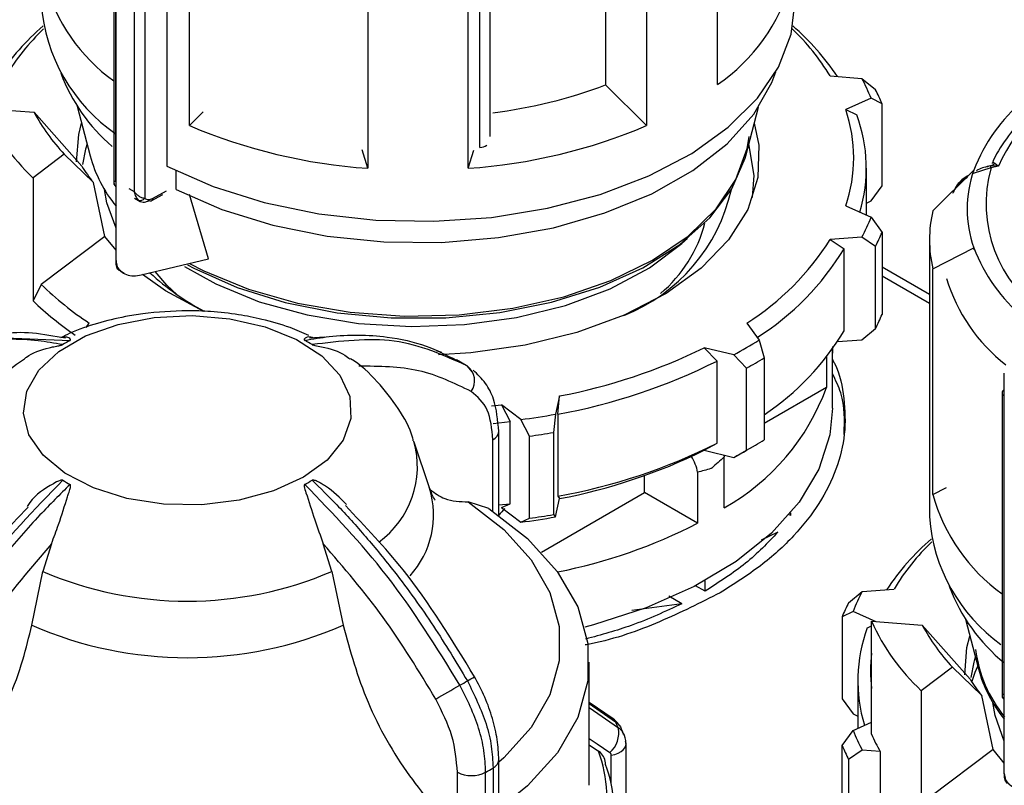
# Model space of a CAD drawing. Units: millimetres. Extents: x 50 to 2082, y 50 to 33210452.
# Drawn here: x 1894 to 1913, y 462 to 477 of the extents above; entities that cross this region are included whole.
import ezdxf

# ---------------------------------------------------------------- set-up
doc = ezdxf.new("R2010")
doc.units = ezdxf.units.MM
doc.header["$LTSCALE"] = 5

msp = doc.modelspace()

# ---------------------------------------------------------------- linework, layer by layer
at = {"color": 7, "linetype": 'Continuous', "lineweight": 25}
for p, q in [((1895.519, 472.154), (1895.519, 480.116)), ((1905.261, 480.135), (1905.261, 475.644)), ((1907.492, 475.653), (1907.492, 480.144)), ((1895.474, 479.72), (1895.474, 473.665)), ((1895.517, 473.734), (1895.517, 479.658)), ((1895.881, 479.448), (1895.881, 473.524)), ((1896.092, 479.447), (1896.092, 473.394)), ((1896.531, 479.541), (1896.531, 474.029)), ((1896.981, 474.836), (1896.981, 479.326)), ((1906.078, 479.327), (1906.078, 474.836)), ((1902.964, 474.618), (1902.964, 478.642)), ((1900.53, 478.478), (1900.53, 473.987)), ((1902.53, 473.987), (1902.53, 478.478)), ((1902.76, 474.403), (1902.76, 478.522)), ((1909.732, 475.823), (1910.364, 475.776)), ((1910.364, 475.776), (1910.636, 475.551)), ((1906.078, 474.836), (1905.261, 475.644)), ((1910.548, 475.38), (1910.043, 475.156)), ((1910.766, 475.272), (1910.548, 475.38)), ((1910.766, 473.639), (1910.766, 475.272)), ((1892.875, 475.18), (1893.888, 475.103)), ((1893.888, 475.103), (1894.837, 474.026)), ((1894.744, 475.22), (1895.003, 474.235)), ((1897.256, 475.108), (1896.981, 474.836)), ((1908.054, 474.235), (1908.308, 475.202)), ((1910.043, 475.156), (1910.263, 475.049)), ((1900.53, 473.987), (1900.416, 474.352)), ((1902.53, 473.987), (1902.643, 474.35)), ((1894.488, 474.267), (1893.866, 473.799)), ((1895.071, 473.701), (1894.488, 474.267)), ((1896.712, 473.939), (1896.712, 473.564)), ((1910.454, 473.056), (1910.454, 473.992)), ((1911.776, 473.143), (1912.593, 473.95)), ((1912.934, 473.996), (1912.582, 473.882)), ((1912.884, 474.025), (1912.857, 474.016)), ((1913.082, 474.028), (1912.922, 474.033)), ((1913.082, 474.028), (1912.934, 473.996)), ((1913.012, 474.091), (1913.082, 474.028)), ((1893.866, 473.799), (1893.866, 471.349)), ((1895.517, 473.734), (1895.519, 473.733)), ((1895.294, 472.628), (1895.071, 473.701)), ((1895.774, 473.585), (1895.881, 473.524)), ((1896.245, 473.384), (1896.524, 473.54)), ((1910.548, 473.338), (1910.766, 473.639)), ((1895.884, 473.395), (1895.999, 473.329)), ((1896.221, 473.337), (1896.449, 473.464)), ((1897.356, 472.185), (1896.984, 473.463)), ((1910.454, 473.296), (1910.548, 473.338)), ((1910.043, 473.237), (1910.549, 473.013)), ((1910.549, 473.013), (1910.767, 472.713)), ((1895.294, 472.628), (1894.03, 471.677)), ((1895.519, 472.359), (1895.294, 472.628)), ((1910.365, 472.617), (1909.733, 472.569)), ((1909.733, 472.569), (1910.009, 472.386)), ((1910.637, 472.434), (1910.365, 472.617)), ((1910.767, 472.713), (1910.767, 471.08)), ((1911.709, 472.566), (1911.709, 467.054)), ((1910.009, 470.753), (1910.009, 472.386)), ((1910.637, 470.801), (1910.637, 472.434)), ((1911.776, 471.988), (1912.593, 472.405)), ((1912.593, 472.373), (1912.593, 472.405)), ((1896.022, 471.866), (1897.356, 472.185)), ((1895.588, 471.959), (1895.68, 471.904)), ((1911.709, 471.474), (1910.767, 472.017)), ((1911.776, 467.497), (1911.776, 471.988)), ((1910.767, 471.848), (1911.709, 471.305)), ((1894.03, 471.677), (1893.866, 471.349)), ((1894.925, 470.821), (1894.986, 470.907)), ((1908.073, 470.908), (1908.317, 470.568)), ((1910.365, 470.576), (1910.637, 470.801)), ((1893.033, 470.629), (1894.603, 470.565)), ((1899.668, 470.626), (1899.369, 470.608)), ((1908.317, 470.568), (1908.422, 470.218)), ((1909.879, 470.539), (1910.365, 470.576)), ((1907.815, 470.278), (1907.226, 470.419)), ((1907.226, 470.419), (1907.483, 470.153)), ((1909.782, 470.444), (1909.779, 470.307)), ((1909.779, 470.307), (1909.779, 470.393)), ((1909.782, 469.219), (1909.782, 470.398)), ((1902.001, 470.326), (1901.9, 470.353)), ((1902.49, 470.062), (1902.294, 470.176)), ((1908.068, 470.014), (1907.815, 470.278)), ((1908.422, 470.218), (1908.422, 468.585)), ((1909.659, 470.234), (1909.659, 469.626)), ((1902.295, 470.171), (1902.363, 470.139)), ((1902.615, 469.934), (1902.51, 470.055)), ((1907.483, 468.52), (1907.483, 470.153)), ((1908.068, 468.38), (1908.068, 470.014)), ((1913.2, 461.951), (1913.2, 469.912)), ((1909.659, 469.626), (1908.422, 468.911)), ((1904.348, 469.46), (1904.265, 469.095)), ((1904.312, 469.096), (1904.348, 469.46)), ((1913.154, 469.516), (1913.154, 463.461)), ((1913.198, 463.53), (1913.198, 469.455)), ((1913.198, 469.455), (1913.2, 469.454)), ((1902.991, 469.259), (1903.191, 469.281)), ((1903.579, 468.989), (1903.191, 469.281)), ((1903.191, 469.281), (1903.361, 468.949)), ((1904.265, 469.095), (1904.229, 468.734)), ((1904.312, 469.096), (1904.312, 467.463)), ((1903.024, 468.912), (1903.361, 468.949)), ((1903.361, 467.316), (1903.361, 468.949)), ((1903.747, 468.659), (1903.579, 468.989)), ((1903.136, 468.752), (1903.136, 468.758)), ((1903.136, 467.083), (1903.136, 468.752)), ((1903.747, 467.026), (1903.747, 468.659)), ((1904.229, 468.734), (1904.229, 467.101)), ((1901.756, 467.631), (1901.452, 468.541)), ((1903.019, 467.164), (1903.019, 468.589)), ((1907.226, 468.378), (1907.483, 468.52)), ((1908.07, 468.379), (1908.247, 468.481)), ((1907.226, 468.378), (1907.815, 468.237)), ((1907.619, 468.284), (1907.626, 468.248)), ((1907.626, 467.234), (1907.626, 468.248)), ((1907.815, 468.237), (1908.068, 468.38)), ((1906.041, 467.536), (1906.041, 467.877)), ((1907.096, 467.941), (1907.096, 466.927)), ((1911.776, 467.497), (1912.051, 467.637)), ((1903.986, 466.349), (1906.041, 467.536)), ((1904.312, 467.463), (1904.348, 467.418)), ((1907.096, 466.927), (1906.041, 467.536)), ((1902.937, 467.218), (1902.53, 467.351)), ((1903.136, 467.29), (1903.361, 467.316)), ((1903.191, 467.239), (1903.361, 467.316)), ((1903.191, 467.239), (1903.579, 466.947)), ((1904.265, 467.053), (1904.348, 467.418)), ((1904.229, 467.101), (1904.265, 467.053)), ((1908.952, 467.084), (1908.915, 467.093)), ((1908.952, 467.084), (1908.952, 467.137)), ((1903.579, 466.947), (1903.747, 467.026)), ((1908.692, 466.751), (1908.361, 466.589)), ((1894.235, 466.52), (1894.063, 465.969)), ((1899.817, 465.97), (1899.644, 466.52)), ((1893.842, 464.898), (1894.063, 465.969)), ((1899.817, 465.97), (1900.037, 464.898)), ((1907.243, 465.577), (1907.055, 465.685)), ((1907.243, 465.577), (1907.243, 465.782)), ((1906.781, 465.326), (1906.522, 465.475)), ((1910.1, 465.346), (1910.372, 465.57)), ((1910.372, 465.57), (1911.004, 465.619)), ((1906.781, 465.326), (1905.787, 465.194)), ((1910.189, 465.174), (1909.971, 465.067)), ((1910.652, 464.969), (1910.189, 465.174)), ((1909.971, 465.067), (1909.971, 463.434)), ((1910.474, 464.844), (1910.556, 464.884)), ((1910.556, 462.731), (1910.556, 464.977)), ((1910.556, 464.977), (1911.568, 464.9)), ((1911.568, 464.9), (1912.518, 463.823)), ((1912.425, 465.017), (1912.684, 464.032)), ((1904.939, 461.715), (1904.939, 464.163)), ((1912.169, 464.064), (1911.547, 463.596)), ((1912.752, 463.498), (1912.169, 464.064)), ((1910.284, 463.788), (1910.284, 462.85)), ((1911.547, 463.596), (1911.547, 461.146)), ((1913.198, 463.53), (1913.2, 463.529)), ((1905.414, 463.034), (1904.939, 463.361)), ((1904.939, 463.339), (1905.463, 462.977)), ((1909.971, 463.434), (1910.189, 463.133)), ((1912.975, 462.425), (1912.752, 463.498)), ((1904.939, 463.26), (1905.517, 462.861)), ((1910.189, 463.133), (1910.284, 463.091)), ((1910.189, 462.808), (1910.556, 462.971)), ((1909.972, 462.508), (1910.189, 462.808)), ((1905.671, 460.857), (1905.671, 462.537)), ((1904.939, 462.521), (1905.123, 462.394)), ((1909.972, 460.875), (1909.972, 462.508)), ((1910.373, 462.412), (1910.101, 462.229)), ((1910.729, 462.385), (1910.373, 462.412)), ((1910.729, 462.385), (1910.729, 460.548)), ((1912.975, 462.425), (1911.711, 461.474)), ((1913.2, 462.155), (1912.975, 462.425)), ((1903.138, 458.586), (1903.138, 462.221)), ((1905.375, 461.741), (1905.375, 462.314)), ((1910.101, 462.229), (1910.101, 460.596)), ((1902.314, 458.25), (1902.314, 461.976)), ((1902.876, 458.372), (1902.876, 461.974)), ((1903.024, 462.06), (1903.024, 458.458))]:
    msp.add_line(p, q, dxfattribs=at)
at = {"color": 7, "linetype": 'Continuous', "lineweight": 25, "flags": 128}
for points in [[(1896.531, 474.029), (1897.45, 473.624), (1898.465, 473.306), (1899.554, 473.081), (1900.689, 472.955), (1901.844, 472.932), (1902.992, 473.011), (1904.105, 473.192), (1905.157, 473.468), (1906.122, 473.835), (1906.979, 474.283), (1907.706, 474.802), (1908.286, 475.379), (1908.706, 476.001), (1908.955, 476.653), (1909.029, 477.258)], [(1896.713, 473.564), (1897.627, 473.164), (1898.638, 472.853), (1899.721, 472.638), (1900.85, 472.524), (1901.995, 472.514), (1903.129, 472.608), (1904.224, 472.805), (1905.251, 473.098), (1906.185, 473.481), (1907.002, 473.944), (1907.684, 474.476), (1908.211, 475.063), (1908.572, 475.691), (1908.653, 475.905)], [(1894.73, 474.113), (1894.776, 474.659), (1894.833, 474.882)], [(1908.224, 474.882), (1908.315, 474.447), (1908.294, 473.802), (1908.092, 473.168), (1907.712, 472.562), (1907.165, 472), (1906.467, 471.497), (1905.635, 471.067), (1904.693, 470.721), (1903.665, 470.469), (1902.58, 470.317), (1901.939, 470.277)], [(1896.979, 472.095), (1897.267, 471.946), (1898.155, 471.58), (1899.134, 471.304), (1900.179, 471.124), (1901.26, 471.047), (1902.35, 471.073), (1903.416, 471.202), (1904.432, 471.431), (1905.368, 471.753), (1906.2, 472.16), (1906.904, 472.64), (1907.462, 473.181), (1907.858, 473.767), (1908.081, 474.383), (1908.119, 474.618)], [(1894.941, 474.473), (1894.911, 474.37), (1894.852, 474.062)], [(1908.19, 473.406), (1908.222, 473.841), (1908.116, 474.473)], [(1896.94, 472.069), (1897.066, 472.001), (1897.927, 471.615), (1898.886, 471.317), (1899.918, 471.113), (1900.993, 471.01), (1902.084, 471.011), (1903.158, 471.116), (1904.189, 471.321), (1905.147, 471.622), (1906.006, 472.009), (1906.743, 472.472), (1907.338, 473), (1907.774, 473.576), (1908.04, 474.187), (1908.054, 474.235)], [(1895.519, 472.796), (1895.335, 473.303), (1895.291, 473.563)], [(1895.519, 473.614), (1895.517, 473.616), (1895.507, 473.628)], [(1896.883, 472.034), (1897.504, 471.686), (1898.37, 471.333), (1899.326, 471.069), (1900.346, 470.903), (1901.4, 470.838), (1902.458, 470.877), (1903.49, 471.019), (1904.465, 471.259), (1905.355, 471.591), (1906.136, 472.005), (1906.784, 472.489), (1906.895, 472.592)], [(1897.265, 471.138), (1896.505, 471.55), (1896.047, 471.872)], [(1896.734, 471.473), (1896.532, 471.663), (1896.295, 471.932)], [(1899.248, 467.841), (1898.654, 467.57), (1897.967, 467.385), (1897.224, 467.296), (1896.466, 467.309), (1895.734, 467.422), (1895.067, 467.63), (1894.5, 467.92), (1894.065, 468.279), (1893.785, 468.686), (1893.675, 469.119), (1893.741, 469.555), (1893.98, 469.97), (1894.378, 470.343), (1894.914, 470.652), (1895.559, 470.882), (1896.278, 471.02), (1897.033, 471.058), (1897.784, 470.994), (1898.488, 470.833), (1899.109, 470.582), (1899.613, 470.255), (1899.973, 469.87), (1900.17, 469.447), (1900.192, 469.01), (1900.039, 468.581), (1899.718, 468.184), (1899.248, 467.841)], [(1909.782, 469.219), (1909.73, 468.686), (1909.509, 468.003), (1909.118, 467.347), (1908.565, 466.73), (1907.863, 466.166), (1907.027, 465.667), (1906.074, 465.243), (1905.024, 464.904), (1904.848, 464.858)], [(1902.53, 467.351), (1903.235, 466.802), (1903.78, 466.196), (1904.152, 465.547), (1904.34, 464.873), (1904.34, 464.19), (1904.152, 463.515), (1903.781, 462.867), (1903.236, 462.26), (1903.138, 462.172)], [(1902.937, 467.218), (1903.707, 466.625), (1904.302, 465.969), (1904.708, 465.266), (1904.913, 464.534), (1904.913, 463.793), (1904.708, 463.061), (1904.303, 462.358), (1903.708, 461.701), (1903.138, 461.243)], [(1912.411, 463.91), (1912.457, 464.455), (1912.514, 464.679)], [(1912.622, 464.27), (1912.592, 464.167), (1912.532, 463.859)], [(1912.553, 463.769), (1912.621, 463.963), (1912.671, 464.082)], [(1913.2, 462.593), (1913.016, 463.1), (1912.971, 463.36)], [(1913.2, 463.411), (1913.198, 463.413), (1913.188, 463.424)], [(1905.414, 463.034), (1905.437, 463.014), (1905.463, 462.977)], [(1904.939, 462.648), (1905.097, 462.539), (1905.346, 462.367)], [(1905.375, 462.314), (1905.447, 462.329), (1905.514, 462.353), (1905.571, 462.384), (1905.616, 462.42), (1905.649, 462.461), (1905.667, 462.505), (1905.671, 462.537)], [(1905.671, 462.537), (1905.67, 462.549), (1905.658, 462.594)]]:
    msp.add_lwpolyline(points, dxfattribs=at)
at = {"color": 7, "linetype": 'Continuous', "lineweight": 25}
for centre, radius, start, end in [((1897.633, 478.697), 3.675, 195.7387, 234.0136), ((1905.387, 478.714), 3.716, 304.5212, 344.1847), ((1897.482, 477.52), 3.463, 184.3524, 235.4801), ((1897.34, 473.037), 5.002, 130.8746, 146.3137), ((1897.245, 473.444), 4.586, 133.6761, 148.7682), ((1905.778, 473.417), 4.629, 31.3266, 46.2539), ((1905.715, 473.035), 5.004, 33.7125, 49.1232), ((1897.78, 477.146), 3.591, 200.7176, 229.305), ((1916.628, 472.405), 3.9, 114.7915, 155.4024), ((1907.083, 474.011), 3.725, 21.5546, 28.272), ((1901.783, 484.912), 9.899, 277.1746, 290.5741), ((1907.235, 473.801), 3.825, 22.6104, 27.2162), ((1915.703, 472.766), 3.327, 129.5494, 159.1565), ((1896.869, 477.001), 4.39, 204.5103, 226.8359), ((1897.345, 476.951), 3.92, 208.1295, 223.2167), ((1907.25, 474.196), 2.953, 341.0645, 18.9692), ((1907.414, 473.993), 3.039, 343.1806, 20.3441), ((1901.277, 484.961), 10.999, 247.0102, 266.1061), ((1901.781, 484.958), 10.997, 273.9046, 293.004), ((1902.737, 474.723), 0.321, 274.0835, 300.8276), ((1897.634, 474.954), 2.727, 195.2809, 219.1441), ((1897.786, 475.897), 3.492, 212.3868, 218.9594), ((1914.761, 473.178), 2.301, 160.398, 199.6357), ((1915.474, 473.28), 2.638, 164.2428, 236.8501), ((1912.866, 474.221), 0.196, 286.7164, 318.351), ((1912.706, 473.942), 0.235, 13.3703, 22.8682), ((1904.341, 474.329), 3.51, 291.4467, 347.4028), ((1896.005, 473.45), 0.103, 246.5277, 327.219), ((1914.235, 472.566), 2.525, 166.8027, 193.231), ((1907.085, 474.38), 3.724, 331.7567, 338.4761), ((1904.625, 473.566), 2.698, 309.929, 345.6784), ((1905.236, 475.404), 5.316, 302.2437, 327.7725), ((1907.236, 474.181), 3.823, 332.8128, 337.42), ((1905.377, 475.196), 5.418, 302.3821, 328.7578), ((1915.704, 473.591), 3.329, 200.8749, 230.4713), ((1899.679, 475.694), 5.146, 227.3751, 242.128), ((1915.31, 472.773), 3.403, 196.6492, 232.2934), ((1898.433, 476.163), 6.285, 225.5365, 236.7468), ((1898.36, 476.042), 6.497, 226.244, 235.7776), ((1907.236, 472.548), 3.823, 332.8128, 337.42), ((1903.708, 477.968), 8.717, 298.1004, 301.9111), ((1905.438, 473.516), 5.342, 303.9597, 328.8518), ((1896.136, 467.741), 3.212, 118.4938, 121.5176), ((1897.742, 467.74), 3.214, 58.4997, 61.5225), ((1902.228, 480.614), 11.355, 280.7645, 296.1151), ((1903.768, 477.867), 8.954, 298.6996, 301.3119), ((1902.288, 469.76), 0.369, 324.6965, 53.0583), ((1902.244, 480.582), 11.67, 280.207, 296.6726), ((1905.403, 471.184), 4.533, 299.3675, 339.8977), ((1913.228, 469.509), 0.0744, 115.243, 174.592), ((1913.228, 469.523), 0.0741, 185.0729, 246.2603), ((1901.635, 483.818), 14.956, 277.4695, 280.1283), ((1902.944, 468.766), 0.192, 292.7957, 355.9219), ((1901.638, 483.876), 15.363, 277.8876, 279.7102), ((1899.674, 468.052), 1.843, 305.5842, 15.9525), ((1902.244, 478.949), 11.67, 280.207, 296.6726), ((1903.768, 476.234), 8.954, 298.6996, 301.3119), ((1902.228, 478.573), 11.355, 280.7645, 296.1151), ((1906.302, 467.808), 0.804, 9.5532, 33.7297), ((1903.585, 476.148), 8.971, 298.1276, 299.9965), ((1896.136, 470.524), 3.214, 238.4997, 241.5225), ((1897.743, 470.522), 3.212, 298.4938, 301.5176), ((1900.04, 467.091), 1.799, 317.7188, 17.1838), ((1915.314, 468.494), 3.675, 195.7387, 234.0136), ((1901.635, 481.777), 14.956, 277.4695, 280.1283), ((1901.638, 482.243), 15.363, 277.8876, 279.7102), ((1915.135, 467.308), 3.436, 184.2346, 234.3406), ((1902.245, 476.396), 10.639, 281.1864, 297.1252), ((1915.021, 462.833), 5.002, 130.8746, 146.3137), ((1914.926, 463.241), 4.586, 133.6761, 148.7682), ((1896.939, 472.662), 7.285, 246.7439, 293.2673), ((1915.497, 466.963), 3.632, 200.8098, 230.773), ((1913.653, 463.808), 3.724, 151.7567, 158.4761), ((1913.501, 463.599), 3.823, 152.8128, 157.42), ((1896.939, 472.015), 7.762, 246.487, 293.5242), ((1914.55, 466.798), 4.39, 204.5103, 226.8359), ((1915.025, 466.748), 3.92, 208.1295, 223.2167), ((1913.323, 463.789), 3.039, 159.6894, 196.8542), ((1913.435, 463.992), 2.9, 173.0169, 186.9831), ((1915.28, 464.765), 2.677, 187.5268, 219.0299), ((1915.315, 464.751), 2.727, 195.2809, 219.1441), ((1862.853, 532.13), 79.012, 299.60239, 300.00445), ((1898.773, 470.096), 7.33, 299.3433, 300.6681), ((1898.736, 470.419), 7.628, 299.6695, 300.9158), ((1915.467, 465.693), 3.492, 212.3868, 218.9594), ((1902.258, 461.418), 3.564, 23.8923, 25.9343), ((1905.015, 462.758), 0.512, 310.2778, 11.6831), ((1913.654, 464.177), 3.725, 201.5546, 208.272), ((1913.939, 464.214), 3.694, 203.6698, 209.672), ((1902.455, 461.428), 2.838, 346.2085, 19.9087), ((1913.503, 463.978), 3.825, 202.6104, 207.2162), ((1902.94, 462.24), 0.199, 295.1009, 354.5198), ((1902.597, 462.523), 0.616, 242.6489, 296.954), ((1898.944, 468.955), 8.012, 299.3931, 300.6184), ((1902.553, 461.139), 2.886, 348.7572, 20.0201)]:
    msp.add_arc(centre, radius, start, end, dxfattribs=at)
for points, knots in [([(1913.662, 475.057), (1913.645, 475.043), (1913.474, 474.894), (1913.238, 474.571), (1913.018, 474.256), (1912.96, 474.084), (1912.959, 474.08)], [0, 0, 0, 0, 0.049256, 0.514381, 0.989035, 1, 1, 1, 1]), ([(1912.963, 474.087), (1912.965, 474.089), (1912.974, 474.107), (1912.994, 474.098), (1913.012, 474.091)], [0, 0, 0, 0, 0.144653, 1, 1, 1, 1]), ([(1912.921, 474.035), (1912.835, 474.015), (1912.739, 473.994), (1912.657, 473.945), (1912.649, 473.939)], [0, 0, 0, 0, 0.89633, 1, 1, 1, 1]), ([(1912.922, 474.033), (1912.904, 474.031), (1912.88, 474.027), (1912.859, 474.016), (1912.854, 474.013)], [0, 0, 0, 0, 0.728685, 1, 1, 1, 1]), ([(1895.474, 473.722), (1895.474, 473.722), (1895.471, 473.722), (1895.485, 473.723), (1895.506, 473.73), (1895.517, 473.734)], [0, 0, 0, 0, 0.02476, 0.506319, 1, 1, 1, 1]), ([(1895.516, 473.727), (1895.503, 473.726), (1895.477, 473.724), (1895.475, 473.723), (1895.474, 473.722)], [0, 0, 0, 0, 0.481813, 1, 1, 1, 1]), ([(1895.474, 473.722), (1895.474, 473.717), (1895.474, 473.706), (1895.479, 473.682), (1895.489, 473.652), (1895.504, 473.632), (1895.511, 473.622)], [0, 0, 0, 0, 0.216807, 0.450798, 0.712482, 1, 1, 1, 1]), ([(1912.467, 473.801), (1912.415, 473.769), (1912.281, 473.687), (1912.209, 473.562), (1912.166, 473.485)], [0, 0, 0, 0, 0.389858, 1, 1, 1, 1]), ([(1912.486, 473.845), (1912.471, 473.836), (1912.374, 473.781), (1912.276, 473.689), (1912.227, 473.596), (1912.218, 473.58)], [0, 0, 0, 0, 0.131694, 0.8547, 1, 1, 1, 1]), ([(1895.881, 473.524), (1895.881, 473.524), (1895.881, 473.523), (1895.882, 473.523), (1895.884, 473.52), (1895.897, 473.502), (1895.927, 473.468), (1895.981, 473.427), (1896.042, 473.399), (1896.076, 473.396), (1896.092, 473.394)], [0, 0, 0, 0, 0.0002783, 0.002478, 0.0086014, 0.0317899, 0.2436351, 0.4891685, 0.7598607, 1, 1, 1, 1]), ([(1895.964, 473.356), (1895.948, 473.377), (1895.923, 473.408), (1895.898, 473.466), (1895.888, 473.499), (1895.883, 473.516), (1895.882, 473.521), (1895.881, 473.523), (1895.881, 473.524)], [0, 0, 0, 0, 0.487284, 0.742453, 0.926971, 0.977423, 0.992193, 1, 1, 1, 1]), ([(1896.092, 473.394), (1896.103, 473.385), (1896.124, 473.367), (1896.176, 473.358), (1896.219, 473.375), (1896.245, 473.384)], [0, 0, 0, 0, 0.284844, 0.571169, 1, 1, 1, 1]), ([(1896.245, 473.384), (1896.245, 473.378), (1896.244, 473.366), (1896.238, 473.352), (1896.23, 473.342), (1896.218, 473.334), (1896.199, 473.331), (1896.182, 473.339), (1896.174, 473.343)], [0, 0, 0, 0, 0.144487, 0.283475, 0.416963, 0.544948, 0.783354, 1, 1, 1, 1]), ([(1895.519, 472.154), (1895.524, 472.112), (1895.534, 472.028), (1895.61, 471.93), (1895.724, 471.866), (1895.867, 471.84), (1895.971, 471.858), (1896.022, 471.866)], [0, 0, 0, 0, 0.19369, 0.387165, 0.586556, 0.800439, 1, 1, 1, 1]), ([(1895.583, 471.952), (1895.568, 471.964), (1895.538, 471.988), (1895.521, 472.074), (1895.52, 472.136), (1895.519, 472.154)], [0, 0, 0, 0, 0.410933, 0.831898, 1, 1, 1, 1]), ([(1896.939, 471.154), (1896.641, 471.143), (1896.224, 471.127), (1895.627, 471.027), (1895.139, 470.905), (1894.706, 470.762), (1894.476, 470.645), (1894.415, 470.613)], [0, 0, 0, 0, 0.335724, 0.46898, 0.689752, 0.917022, 1, 1, 1, 1]), ([(1899.356, 470.661), (1899.233, 470.716), (1898.937, 470.848), (1898.463, 470.979), (1897.933, 471.085), (1897.435, 471.144), (1897.093, 471.151), (1896.939, 471.154)], [0, 0, 0, 0, 0.168216, 0.405114, 0.595975, 0.818037, 1, 1, 1, 1]), ([(1894.511, 470.607), (1894.069, 470.687), (1893.572, 470.776), (1893.153, 470.659), (1893.106, 470.645)], [0, 0, 0, 0, 0.888545, 1, 1, 1, 1]), ([(1894.456, 470.48), (1894.292, 470.508), (1893.928, 470.57), (1893.379, 470.596), (1892.727, 470.551), (1892.037, 470.397), (1891.586, 470.166), (1891.366, 470.054)], [0, 0, 0, 0, 0.142037, 0.315456, 0.493979, 0.752761, 1, 1, 1, 1]), ([(1894.603, 470.565), (1894.605, 470.566), (1894.61, 470.569), (1894.615, 470.576), (1894.611, 470.596), (1894.54, 470.646), (1894.469, 470.63), (1894.414, 470.617)], [0, 0, 0, 0, 0.012662, 0.02966, 0.073618, 0.268071, 1, 1, 1, 1]), ([(1899.465, 470.605), (1899.417, 470.625), (1899.359, 470.648), (1899.298, 470.617), (1899.279, 470.604), (1899.269, 470.594), (1899.263, 470.584), (1899.262, 470.577), (1899.266, 470.571), (1899.271, 470.567), (1899.274, 470.566), (1899.274, 470.565)], [0, 0, 0, 0, 0.610998, 0.743782, 0.831827, 0.890089, 0.929005, 0.968385, 0.983966, 0.99652, 1, 1, 1, 1]), ([(1899.274, 470.565), (1899.438, 470.593), (1899.802, 470.655), (1900.351, 470.681), (1901.003, 470.636), (1901.669, 470.49), (1902.097, 470.272), (1902.295, 470.171)], [0, 0, 0, 0, 0.14567, 0.323523, 0.506612, 0.772011, 1, 1, 1, 1]), ([(1902.51, 470.055), (1902.044, 470.267), (1901.127, 470.684), (1899.983, 470.547), (1899.421, 470.48)], [0, 0, 0, 0, 0.508091, 1, 1, 1, 1]), ([(1893.692, 470.193), (1893.706, 470.206), (1893.822, 470.31), (1894.048, 470.387), (1894.267, 470.437), (1894.33, 470.449), (1894.373, 470.457), (1894.406, 470.464), (1894.429, 470.469), (1894.446, 470.475), (1894.453, 470.478), (1894.456, 470.48), (1894.456, 470.48)], [0, 0, 0, 0, 0.085614, 0.697802, 0.800955, 0.869353, 0.914615, 0.944846, 0.975438, 0.987541, 0.997293, 1, 1, 1, 1]), ([(1899.421, 470.48), (1899.424, 470.479), (1899.429, 470.476), (1899.448, 470.47), (1899.51, 470.456), (1899.739, 470.416), (1900.009, 470.335), (1900.144, 470.218), (1900.175, 470.191)], [0, 0, 0, 0, 0.009842, 0.023056, 0.057225, 0.20838, 0.814699, 1, 1, 1, 1]), ([(1893.694, 470.191), (1893.642, 470.156), (1893.413, 470.006), (1893.067, 469.665), (1892.697, 469.158), (1892.48, 468.768), (1892.431, 468.546), (1892.428, 468.531)], [0, 0, 0, 0, 0.086698, 0.382548, 0.680016, 0.978499, 1, 1, 1, 1]), ([(1901.436, 468.568), (1901.432, 468.586), (1901.379, 468.817), (1901.141, 469.226), (1900.727, 469.755), (1900.39, 470.079), (1900.185, 470.202), (1900.183, 470.203)], [0, 0, 0, 0, 0.025974, 0.33891, 0.662761, 0.99735, 1, 1, 1, 1]), ([(1909.782, 470.177), (1909.794, 470.154), (1909.929, 469.906), (1910.023, 469.409), (1910.047, 468.701), (1909.877, 467.998), (1909.538, 467.315), (1909.029, 466.67), (1908.374, 466.068), (1907.82, 465.72), (1907.543, 465.546)], [0, 0, 0, 0, 0.014247, 0.155069, 0.295891, 0.436713, 0.577535, 0.718356, 0.859178, 1, 1, 1, 1]), ([(1902.589, 469.547), (1902.252, 469.711), (1901.577, 470.039), (1900.759, 470.047), (1900.35, 470.051)], [0, 0, 0, 0, 0.5, 1, 1, 1, 1]), ([(1903.136, 468.752), (1903.117, 468.975), (1903.087, 469.325), (1902.881, 469.731), (1902.713, 469.89), (1902.626, 469.972)], [0, 0, 0, 0, 0.455107, 0.716941, 1, 1, 1, 1]), ([(1910.013, 468.695), (1910.02, 468.972), (1910.031, 469.38), (1909.843, 469.772), (1909.782, 469.898)], [0, 0, 0, 0, 0.678667, 1, 1, 1, 1]), ([(1903.019, 468.589), (1902.999, 468.803), (1902.959, 469.231), (1902.712, 469.442), (1902.589, 469.547)], [0, 0, 0, 0, 0.500075, 1, 1, 1, 1]), ([(1907.626, 468.248), (1907.543, 468.172), (1907.458, 468.095), (1907.37, 468.019), (1907.367, 468.016)], [0, 0, 0, 0, 0.96674, 1, 1, 1, 1]), ([(1907.367, 468.016), (1907.364, 468.015), (1907.275, 467.989), (1907.184, 467.965), (1907.096, 467.941)], [0, 0, 0, 0, 0.0332601, 1, 1, 1, 1]), ([(1891.368, 463.79), (1891.834, 464.54), (1892.752, 466.017), (1893.895, 467.201), (1894.457, 467.783)], [0, 0, 0, 0, 0.508091, 1, 1, 1, 1]), ([(1894.604, 467.699), (1894.403, 467.499), (1893.942, 467.044), (1893.203, 466.192), (1892.346, 465.074), (1891.807, 464.186), (1891.515, 463.705)], [0, 0, 0, 0, 0.17484, 0.399809, 0.674876, 1, 1, 1, 1]), ([(1894.457, 467.783), (1894.454, 467.784), (1894.449, 467.787), (1894.43, 467.787), (1894.368, 467.768), (1894.14, 467.64), (1893.889, 467.483), (1893.767, 467.289), (1893.75, 467.262)], [0, 0, 0, 0, 0.010781, 0.025256, 0.062686, 0.228264, 0.892436, 1, 1, 1, 1]), ([(1894.235, 466.52), (1894.282, 466.646), (1894.4, 466.963), (1894.506, 467.313), (1894.58, 467.533), (1894.599, 467.592), (1894.609, 467.631), (1894.615, 467.66), (1894.616, 467.679), (1894.612, 467.692), (1894.607, 467.696), (1894.604, 467.698), (1894.604, 467.699)], [0, 0, 0, 0, 0.308821, 0.771594, 0.849559, 0.901255, 0.935465, 0.958314, 0.981437, 0.990585, 0.997957, 1, 1, 1, 1]), ([(1899.275, 467.699), (1899.273, 467.697), (1899.268, 467.694), (1899.263, 467.68), (1899.267, 467.627), (1899.342, 467.412), (1899.46, 467.027), (1899.586, 466.679), (1899.644, 466.52)], [0, 0, 0, 0, 0.007426, 0.017395, 0.043174, 0.157214, 0.614656, 1, 1, 1, 1]), ([(1902.365, 463.707), (1901.899, 464.457), (1900.981, 465.933), (1899.838, 467.117), (1899.275, 467.699)], [0, 0, 0, 0, 0.508091, 1, 1, 1, 1]), ([(1900.106, 467.299), (1899.975, 467.431), (1899.819, 467.587), (1899.611, 467.713), (1899.548, 467.747), (1899.505, 467.767), (1899.472, 467.78), (1899.449, 467.787), (1899.433, 467.787), (1899.425, 467.786), (1899.423, 467.784), (1899.422, 467.784)], [0, 0, 0, 0, 0.650981, 0.770117, 0.849112, 0.901387, 0.936303, 0.971636, 0.985616, 0.996881, 1, 1, 1, 1]), ([(1899.422, 467.784), (1899.586, 467.623), (1899.95, 467.265), (1900.499, 466.656), (1901.151, 465.859), (1901.841, 464.908), (1902.292, 464.158), (1902.512, 463.791)], [0, 0, 0, 0, 0.142037, 0.315456, 0.493979, 0.752761, 1, 1, 1, 1]), ([(1901.866, 467.393), (1901.868, 467.39), (1901.877, 467.38), (1901.823, 467.452), (1901.777, 467.579), (1901.754, 467.642)], [0, 0, 0, 0, 0.139281, 0.567183, 1, 1, 1, 1]), ([(1901.772, 467.598), (1901.865, 467.528), (1902.079, 467.368), (1902.367, 467.357), (1902.53, 467.351)], [0, 0, 0, 0, 0.4361995, 1, 1, 1, 1]), ([(1893.769, 467.248), (1893.383, 466.845), (1892.434, 465.849), (1891.676, 464.61), (1891.225, 463.874)], [0, 0, 0, 0, 0.405781, 1, 1, 1, 1]), ([(1902.655, 463.875), (1902.204, 464.611), (1901.438, 465.861), (1900.479, 466.864), (1900.085, 467.277)], [0, 0, 0, 0, 0.588882, 1, 1, 1, 1]), ([(1903.26, 467.219), (1903.216, 467.179), (1903.172, 467.138), (1903.136, 467.086), (1903.136, 467.086)], [0, 0, 0, 0, 0.9982717, 1, 1, 1, 1]), ([(1894.235, 466.52), (1893.827, 466.044), (1893.009, 465.092), (1892.334, 463.984), (1891.996, 463.43)], [0, 0, 0, 0, 0.4993984, 1, 1, 1, 1]), ([(1901.884, 463.431), (1901.546, 463.985), (1900.871, 465.092), (1900.053, 466.044), (1899.644, 466.52)], [0, 0, 0, 0, 0.5, 1, 1, 1, 1]), ([(1907.543, 465.546), (1907.152, 465.347), (1906.37, 464.95), (1905.43, 464.615), (1904.896, 464.513), (1904.857, 464.506)], [0, 0, 0, 0, 0.481244, 0.962489, 1, 1, 1, 1]), ([(1906.781, 465.326), (1906.455, 465.174), (1905.862, 464.897), (1905.175, 464.707), (1904.866, 464.622)], [0, 0, 0, 0, 0.550151, 1, 1, 1, 1]), ([(1892.056, 461.302), (1892.391, 461.748), (1893.06, 462.641), (1893.611, 463.933), (1893.787, 464.669), (1893.842, 464.898)], [0, 0, 0, 0, 0.407822, 0.815668, 1, 1, 1, 1]), ([(1900.037, 464.898), (1900.179, 464.386), (1900.462, 463.362), (1901.168, 462.124), (1901.667, 461.5), (1901.824, 461.303)], [0, 0, 0, 0, 0.406475, 0.812895, 1, 1, 1, 1]), ([(1902.876, 461.974), (1902.869, 462.116), (1902.854, 462.396), (1902.718, 462.989), (1902.505, 463.422), (1902.365, 463.707)], [0, 0, 0, 0, 0.2601532, 0.5139053, 1, 1, 1, 1]), ([(1902.512, 463.791), (1902.652, 463.507), (1902.866, 463.074), (1903.002, 462.482), (1903.017, 462.202), (1903.024, 462.06)], [0, 0, 0, 0, 0.486092, 0.739845, 1, 1, 1, 1]), ([(1903.138, 462.221), (1903.132, 462.354), (1903.119, 462.619), (1903.02, 463.045), (1902.87, 463.47), (1902.726, 463.74), (1902.655, 463.875)], [0, 0, 0, 0, 0.252077, 0.502806, 0.752131, 1, 1, 1, 1]), ([(1913.155, 463.519), (1913.155, 463.519), (1913.151, 463.518), (1913.165, 463.52), (1913.187, 463.527), (1913.198, 463.53)], [0, 0, 0, 0, 0.02476, 0.506319, 1, 1, 1, 1]), ([(1913.154, 463.519), (1913.154, 463.514), (1913.155, 463.503), (1913.159, 463.479), (1913.17, 463.449), (1913.184, 463.429), (1913.192, 463.419)], [0, 0, 0, 0, 0.216807, 0.4507982, 0.7124817, 1, 1, 1, 1]), ([(1913.197, 463.523), (1913.184, 463.523), (1913.158, 463.521), (1913.156, 463.52), (1913.155, 463.519)], [0, 0, 0, 0, 0.481813, 1, 1, 1, 1]), ([(1902.314, 461.976), (1902.294, 462.214), (1902.254, 462.688), (1902.007, 463.183), (1901.884, 463.431)], [0, 0, 0, 0, 0.500009, 1, 1, 1, 1]), ([(1905.548, 462.889), (1905.534, 462.912), (1905.5, 462.969), (1905.446, 463.009), (1905.414, 463.034)], [0, 0, 0, 0, 0.400865, 1, 1, 1, 1]), ([(1905.463, 462.977), (1905.484, 462.96), (1905.525, 462.926), (1905.56, 462.882), (1905.57, 462.854), (1905.571, 462.851)], [0, 0, 0, 0, 0.4680666, 0.9361332, 1, 1, 1, 1]), ([(1905.626, 462.734), (1905.624, 462.737), (1905.614, 462.765), (1905.579, 462.81), (1905.538, 462.844), (1905.517, 462.861)], [0, 0, 0, 0, 0.069026, 0.534513, 1, 1, 1, 1]), ([(1905.622, 462.723), (1905.612, 462.76), (1905.599, 462.804), (1905.575, 462.844), (1905.571, 462.851)], [0, 0, 0, 0, 0.844468, 1, 1, 1, 1]), ([(1905.65, 462.665), (1905.65, 462.667), (1905.647, 462.692), (1905.636, 462.714), (1905.626, 462.734)], [0, 0, 0, 0, 0.095023, 1, 1, 1, 1]), ([(1905.671, 462.526), (1905.669, 462.562), (1905.667, 462.634), (1905.64, 462.701), (1905.627, 462.735)], [0, 0, 0, 0, 0.500328, 1, 1, 1, 1]), ([(1905.264, 462.127), (1905.259, 462.172), (1905.248, 462.262), (1905.184, 462.348), (1905.135, 462.385), (1905.123, 462.394)], [0, 0, 0, 0, 0.428592, 0.857172, 1, 1, 1, 1]), ([(1905.375, 462.314), (1905.373, 462.324), (1905.371, 462.346), (1905.355, 462.36), (1905.346, 462.367)], [0, 0, 0, 0, 0.499995, 1, 1, 1, 1]), ([(1913.2, 461.951), (1913.205, 461.909), (1913.215, 461.825), (1913.291, 461.727), (1913.405, 461.662), (1913.548, 461.637), (1913.652, 461.654), (1913.702, 461.663)], [0, 0, 0, 0, 0.1936901, 0.3871653, 0.5865559, 0.8004389, 1, 1, 1, 1]), ([(1913.264, 461.749), (1913.249, 461.761), (1913.218, 461.785), (1913.202, 461.87), (1913.2, 461.933), (1913.2, 461.951)], [0, 0, 0, 0, 0.410933, 0.831898, 1, 1, 1, 1])]:
    msp.add_open_spline(points, degree=3, knots=knots, dxfattribs=at)
for points in [[(1895.964, 473.356), (1895.977, 473.345), (1896.003, 473.322), (1896.055, 473.311), (1896.112, 473.316), (1896.153, 473.334), (1896.174, 473.343)], [(1908.692, 466.751), (1908.49, 466.538), (1908.087, 466.114), (1907.524, 465.756), (1907.243, 465.577)]]:
    msp.add_open_spline(points, degree=3, dxfattribs=at)

doc.saveas('drawing.dxf')
